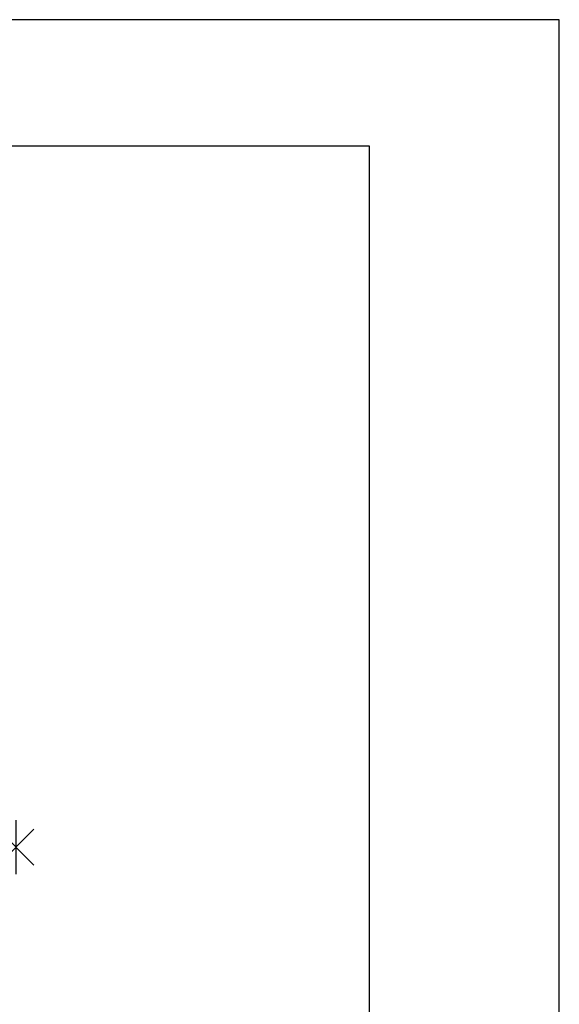
# Model space of a CAD drawing. Extents: x 12589 to 14689, y -15740 to -12770.
# Drawn here: x 14262 to 14689, y -13548 to -12770 of the extents above; entities that cross this region are included whole.
import ezdxf

# ---------------------------------------------------------------- set-up
doc = ezdxf.new("R2010")
doc.units = 0
doc.layers.get('0').update_dxf_attribs({"linetype": 'CONTINUOUS'})
doc.layers.get('DEFPOINTS').update_dxf_attribs({"linetype": 'CONTINUOUS'})
doc.layers.add('MAAL', color=2, linetype='CONTINUOUS')
doc.layers.add('RAMME', color=7, linetype='CONTINUOUS')
doc.styles.add('ISO3098', font='iso3098.shx')
doc.dimstyles.new('POINT_1-10MM', dxfattribs={"dimscale": 10, "dimtxt": 2.5, "dimasz": 3, "dimexe": 2, "dimexo": 3, "dimgap": 1, "dimtad": 1, "dimdec": 0, "dimzin": 0, "dimtxsty": 'ISO3098', "dimblk1": 'OBLIQUE', "dimblk2": 'OBLIQUE', "dimsah": 1, "dimcen": 4, "dimdle": 2, "dimclrd": 256, "dimclre": 256, "dimclrt": 256, "dimazin": 3, "dimtfac": 1, "dimtdec": 0, "dimtix": 1, "dimtmove": 0, "dimatfit": 3, "dimtolj": 1, "dimtzin": 0})

# ---------------------------------------------------------------- blocks, each defined once
blk = doc.blocks.new('_OBLIQUE')
at = {"color": 0}
blk.add_line((-0.5, -0.5), (0.5, 0.5), dxfattribs=at)
blk = doc.blocks.new('*D9')
at = {"layer": 'DEFPOINTS', "color": 0}
for p in [(14184.2, -13348.36), (14259.35, -13423.51), (13590.23, -13942.33)]:
    blk.add_point(p, dxfattribs=at)
at = {"layer": 'MAAL'}
for p, q in [((14205.41, -13369.57), (14273.49, -13437.65)), ((13651.24, -14031.62), (14273.49, -13409.37)), ((13611.44, -13963.54), (13679.52, -14031.62))]:
    blk.add_line(p, q, dxfattribs=at)
at = {"layer": 'MAAL', "xscale": 30, "yscale": 30, "zscale": 30}
for p, rotation in [((14259.35, -13423.51), 45), ((13665.38, -14017.48), 225)]:
    blk.add_blockref('_OBLIQUE', p, dxfattribs=dict(at, rotation=rotation))
at = {"layer": 'MAAL', "insert": (13946.46, -13704.59), "char_height": 25, "attachment_point": 5, "rotation": 45, "style": 'ISO3098'}
blk.add_mtext('\\A1;840', dxfattribs=at)

msp = doc.modelspace()

# ---------------------------------------------------------------- linework, layer by layer
at = {"layer": 'RAMME', "color": 5}
for p, q in [((14538.58, -12869.77), (12838.58, -12869.77)), ((14538.58, -15639.77), (14538.58, -12869.77))]:
    msp.add_line(p, q, dxfattribs=at)
at = {"layer": 'RAMME', "color": 4}
msp.add_lwpolyline([(12588.58, -15739.77), (14688.58, -15739.77), (14688.58, -12769.77), (12588.58, -12769.77)], close=True, dxfattribs=at)

# ---------------------------------------------------------------- dimensions: what is measured, and where the dimension line sits
at = {"layer": 'MAAL'}
dim = msp.add_aligned_dim(p1=(13590.23, -13942.33), p2=(14184.2, -13348.36), distance=-106.28, dimstyle='POINT_1-10MM', dxfattribs=at)
dim.commit()
dim.dimension.update_dxf_attribs({"geometry": '*D9', "text_midpoint": (13946.46, -13704.59)})

doc.saveas('drawing.dxf')
